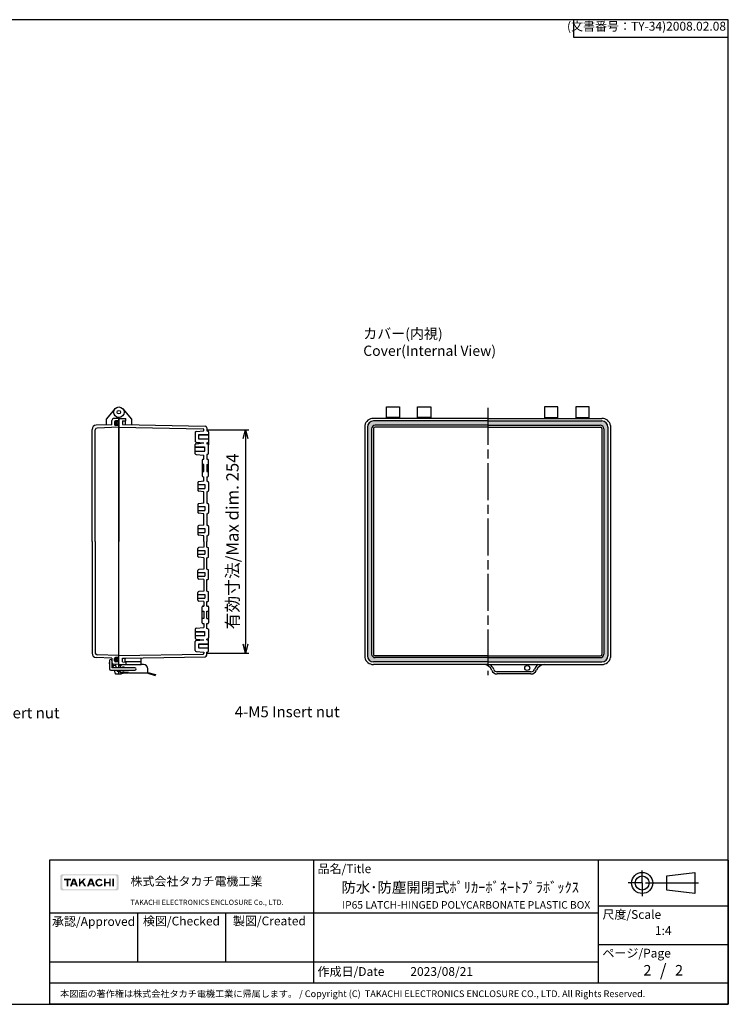
# Model space of a CAD drawing. Units: millimetres. Extents: x 0 to 3274, y 0 to 1120.
# Drawn here: x 2468 to 3274, y 0 to 1120 of the extents above; entities that cross this region are included whole.
import ezdxf
from ezdxf.enums import TextEntityAlignment as Align

# ---------------------------------------------------------------- set-up
doc = ezdxf.new("R2010")
doc.units = ezdxf.units.MM
doc.header["$LTSCALE"] = 3.5
for name, pattern in [('AM_ISO02W050x2', [3.75, 3, -0.75]), ('AM_ISO08W050', [18, 12, -1.5, 3, -1.5]), ('gen7a', [6.875, 4.75, -0.875, 0.375, -0.875])]:
    doc.linetypes.add(name, pattern=pattern)
doc.layers.add('7A', color=4, linetype='gen7a')
doc.layers.add('RAHM2', color=1, linetype='Continuous')
for name, color, linetype, lineweight in [('AM_5', 3, 'Continuous', 25), ('AM_7', 4, 'AM_ISO08W050', 25), ('AM_8', 1, 'Continuous', 25), ('ｶﾞｽｹｯﾄ', 5, 'Continuous', 50), ('ﾄｯﾌﾟｶﾊﾞｰ', 7, 'Continuous', 25), ('ﾄｯﾌﾟｶﾊﾞｰ0', 7, 'AM_ISO02W050x2', 13), ('ﾎﾞﾃﾞｨｰ', 2, 'Continuous', 25), ('ﾎﾞﾃﾞｨｰ0', 2, 'AM_ISO02W050x2', 13), ('ﾗｯﾁ', 3, 'Continuous', 25), ('ﾗｯﾁ金具', 6, 'Continuous', 25)]:
    doc.layers.add(name, color=color, linetype=linetype, lineweight=lineweight)
doc.styles.get("Standard").update_dxf_attribs({"font": 'ISOCP.SHX', "bigfont": 'EXTFONT.SHX'})
doc.styles.add('takachi1', font='MS PGothic.ttf', dxfattribs={"height": 2.5})
doc.dimstyles.new('AM_ISO$0', dxfattribs={"dimtxt": 3.5, "dimasz": 2.5, "dimexe": 1, "dimexo": 1, "dimgap": 1.5, "dimtad": 1, "dimdsep": 46, "dimtxsty": 'Standard', "dimblk": 'OPEN30', "dimcen": 0, "dimclrd": 3, "dimclre": 3, "dimclrt": 2, "dimadec": 0, "dimazin": 2, "dimtp": 0.1, "dimtm": 0.1, "dimtfac": 0.71, "dimtmove": 0, "dimatfit": 3, "dimldrblk": 'OPEN30', "dimfxl": 0, "dimlwd": -1, "dimlwe": -1, "dimarcsym": 0})

# ---------------------------------------------------------------- blocks, each defined once
blk = doc.blocks.new('_Open30')
at = {"color": 0, "linetype": 'ByBlock', "lineweight": -2}
for p, q in [((-1, 0.26794919), (0, 0)), ((0, 0), (-1, -0.26794919)), ((0, 0), (-1, 0))]:
    blk.add_line(p, q, dxfattribs=at)
blk = doc.blocks.new('*D39')
at = {"layer": 'AM_5', "color": 3, "transparency": 16777216}
for p, q in [((2681.625984031849, 653.4961104558129), (2728.816033781877, 653.4961104558129)), ((2724.816033781877, 643.4961104558129), (2724.816033781877, 409.5306187987044)), ((2681.625984031822, 399.5306187987044), (2728.816033781877, 399.5306187987044))]:
    blk.add_line(p, q, dxfattribs=at)
at = {"layer": 'Defpoints', "color": 0, "transparency": 16777216}
for p in [(2677.625984031849, 653.4961104558129), (2677.625984031822, 399.5306187987044), (2724.816033781877, 399.5306187987044)]:
    blk.add_point(p, dxfattribs=at)
at = {"layer": 'AM_5', "color": 3, "transparency": 16777216, "xscale": 10, "yscale": 10, "zscale": 10}
for p, rotation in [((2724.816033781877, 653.4961104558129), 90), ((2724.816033781877, 399.5306187987044), 270)]:
    blk.add_blockref('_Open30', p, dxfattribs=dict(at, rotation=rotation))
at = {"layer": 'AM_5', "color": 2, "transparency": 16777216, "insert": (2711.814655829121, 526.5133646272578), "char_height": 14, "attachment_point": 5, "rotation": 90}
blk.add_mtext('有効寸法/Max dim. 254', dxfattribs=at)
blk = doc.blocks.new('TK-A3')
for p, q in [((359, 280), (359, 275)), ((359, 275), (403, 275))]:
    blk.add_line(p, q)
blk.add_lwpolyline([(0, 0), (403, 0), (403, 280), (0, 280.0000000000001)], close=True)
at = {"insert": (402.3592953827349, 276.108542987227), "char_height": 2.5, "width": 43.07840397728299, "attachment_point": 9}
blk.add_mtext('(文書番号：TY-34)2008.02.08', dxfattribs=at)
blk = doc.blocks.new('A$C0FAF06CF')
at = {"layer": 'AM_8'}
h = blk.add_hatch(color=1, dxfattribs=at)
edge = h.paths.add_edge_path()
edge.add_line((-8.013599999999968, -2.411500000000411), (8.013600000000068, -2.411500000000414))
edge.add_arc((8.013600000000054, -1.773380000000513), 0.6381199999999012, 270, 360)
edge.add_line((8.651719999999955, -1.773380000000513), (8.651719999999969, 1.773379999999486))
edge.add_arc((8.013600000000025, 1.773379999999429), 0.638119999999958, 5.103880138248065e-12, 90.0000000000013)
edge.add_line((8.013599999999997, 2.411499999999391), (-8.013599999999997, 2.411499999999387))
edge.add_arc((-8.013600000000025, 1.773379999999436), 0.638119999999951, 89.99999999999682, 179.9999999999955)
edge.add_line((-8.651719999999983, 1.773379999999486), (-8.651719999999983, -1.773380000000506))
edge.add_arc((-8.013600000000025, -1.773380000000458), 0.638119999999951, 180.0000000000043, 270.0000000000045)
edge = h.paths.add_edge_path(flags=16)
edge.add_line((-7.471939999999961, 2.092439999999486), (7.471940000000018, 2.092439999999479))
edge.add_arc((7.471940000000046, 1.550779999999479), 0.5416600000000003, 7.958078640513122e-13, 90.00000000000148, ccw=False)
edge.add_line((8.013600000000025, 1.550779999999486), (8.013600000000025, -1.550780000000506))
edge.add_arc((7.471940000000018, -1.550780000000502), 0.5416600000000074, 270, 359.99999999999966, ccw=False)
edge.add_line((7.471940000000018, -2.092440000000506), (-7.471939999999961, -2.092440000000513))
edge.add_arc((-7.471939999999961, -1.550780000000506), 0.5416600000000074, 180, 270, ccw=False)
edge.add_line((-8.013599999999968, -1.550780000000506), (-8.013599999999968, 1.550779999999486))
edge.add_arc((-7.471939999999961, 1.550779999999486), 0.5416600000000003, 90, 180, ccw=False)
for points in [[(-5.453699999999969, 0.5935999999994923), (-5.453699999999969, 1.038799999999492), (-7.531299999999987, 1.038799999999492), (-7.531299999999987, 0.5935999999994923), (-6.759619999999984, 0.5935999999994923), (-6.759619999999984, -1.224300000000516), (-6.225379999999973, -1.224300000000516), (-6.225379999999973, 0.5935999999994923)], [(-3.146079999999984, 1.038799999999492), (-3.146079999999984, -1.224300000000516), (-2.671199999999942, -1.224300000000516), (-2.671199999999942, -0.6184186206901412), (-2.193432261217481, -0.1027759420753025), (-1.520149446800417, -1.224300000000516), (-0.9571799999999939, -1.224300000000516), (-1.851807874889658, 0.2659306476478651), (-1.135707252964409, 1.038799999999492), (-1.788279380580377, 1.038799999999492), (-2.671199999999942, 0.08588602895155795), (-2.671199999999942, 1.038799999999492)], [(4.304715008555604, 1.038799999999492), (4.304715008555604, -1.224300000000516), (4.775885008555576, -1.224300000000516), (4.775885008555576, -0.3153500000005121), (5.829525008555606, -0.3153500000005121), (5.829525008555606, -1.224300000000516), (6.300695008555579, -1.224300000000516), (6.300695008555579, 1.038799999999492), (5.829525008555606, 1.038799999999492), (5.829525008555606, 0.1298499999994878), (4.775885008555576, 0.1298499999994878), (4.775885008555576, 1.038799999999492)], [(7.28013500855559, -1.224300000000516), (7.28013500855559, 1.038799999999492), (6.805255008555605, 1.038799999999492), (6.805255008555605, -1.224300000000516)]]:
    blk.add_hatch(color=1, dxfattribs=at).paths.add_polyline_path(points)
h = blk.add_hatch(color=1, dxfattribs=at)
h.paths.add_polyline_path([(-5.264049114754044, -1.224300000000516), (-5.084217508196673, -0.7345800000005109), (-4.161102491803263, -0.7345800000005109), (-3.981270885245877, -1.224300000000516), (-3.420619999999971, -1.224300000000516), (-4.251659999999958, 1.038799999999492), (-4.993659999999977, 1.038799999999492), (-5.82469999999995, -1.224300000000516)])
h.paths.add_polyline_path([(-4.332759934426207, -0.2671200000005083), (-4.912560065573729, -0.2671200000005083), (-4.622659999999968, 0.5223399999994971)], flags=16)
h = blk.add_hatch(color=1, dxfattribs=at)
h.paths.add_polyline_path([(-0.1961891147540484, -1.224300000000516), (-0.01635750819667692, -0.7345800000005109), (0.9067575081967476, -0.7345800000005109), (1.086589114754119, -1.224300000000516), (1.647240000000011, -1.224300000000516), (0.8162000000000376, 1.038799999999492), (0.07420000000001892, 1.038799999999492), (-0.7568399999999542, -1.224300000000516)])
h.paths.add_polyline_path([(0.7351000655737892, -0.2671200000005083), (0.1552999344262673, -0.2671200000005083), (0.4452000000000282, 0.5223399999994971)], flags=16)
h = blk.add_hatch(color=1, dxfattribs=at)
edge = h.paths.add_edge_path()
edge.add_ellipse((2.878960000000006, -0.09275000000052636), major_axis=(0, 0.7271600000000495), ratio=0.8673469387754512, start_angle=304.6510247185947, end_angle=609.4109213221484)
edge.add_line((3.469375036740871, -0.3484654247793539), (3.941135008555591, -0.5527900000005097))
edge.add_arc((2.878960000000006, -0.09275000000051214), 1.157520000000027, 38.550540790803325, 336.58201840165333, ccw=False)
edge.add_line((3.784208621486187, 0.6286219454599618), (3.397792961318373, 0.3206961337928842))
blk = doc.blocks.new('TK-仕様書(和英併記)_221115')
for p, q in [((0, 41), (-193, 41)), ((-193, 41), (-193, 0)), ((-118, 41), (-118, 6)), ((-37, 41), (-37, 6)), ((0, 41), (0, 0)), ((-17.5, 36.5), (-9.5, 37.5)), ((-17.5, 32.5), (-17.5, 36.5)), ((-9.5, 37.5), (-9.5, 31.5)), ((-9.5, 31.5), (-17.5, 32.5)), ((-193, 25.99999999999994), (-37, 25.99999999999994)), ((-168.0000000000001, 25.99999999999994), (-168, 12)), ((-143.0000000000001, 25.99999999999994), (-143.0000000000001, 12)), ((-37, 28), (0, 28)), ((-37, 17), (0, 17)), ((-37.00000000000011, 12), (-193, 12)), ((0, 6), (-193, 6)), ((0, 0), (-193, 0))]:
    blk.add_line(p, q)
for radius in [3, 2]:
    blk.add_circle((-24.5, 34.5), radius)
at = {"layer": '7A'}
for p, q in [((-24.5, 34.5), (-24.5, 38.07478664473149)), ((-24.5, 34.5), (-28.5, 34.5)), ((-24.5, 34.5), (-24.5, 30.78991724228479)), ((-23.5, 34.5), (-8.5, 34.5))]:
    blk.add_line(p, q, dxfattribs=at)
at = {"xscale": 0.96, "yscale": 0.96, "zscale": 0.96}
blk.add_blockref('A$C0FAF06CF', (-181.6455717699872, 34.68781725888325), dxfattribs=at)
at = {"attachment_point": 4}
for s, insert, char_height, width in [('{\\fMS PGothic|b0|i0|c128|p50;株式会社タカチ電機工業}', (-170, 35), 2.5, 45.82642997810501), ('{\\fArial|b0|i0|c128|p34;TAKACHI ELECTRONICS ENCLOSURE Co., LTD.}', (-170, 29), 1.5, 47.81805962271847)]:
    blk.add_mtext(s, dxfattribs=dict(at, insert=insert, char_height=char_height, width=width))
at = {"insert": (-190, 3), "char_height": 1.9, "attachment_point": 4}
blk.add_mtext_dynamic_manual_height_columns('{\\fMS PGothic|b0|i0|c128|p50;本図面の著作権は株式会社タカチ電機工業に帰属します。\\fMS PGothic|b0|i0|c0|p50; / Copyright (C)\\~ TAKACHI ELECTRONICS \\fMS PGothic|b0|i0|c128|p50;ENCLOSURE CO., LTD. All Rights Reserved.}', width=170.5389916538464, gutter_width=15, heights=[0], dxfattribs=at)
for tag, height, p in [('品名', 3, (-110, 33.24999999999994)), ('TITLE', 2.5, (-110, 28.24999999999994)), ('型番', 3, (-110, 16.8380177036398))]:
    blk.add_attdef(tag, text='', height=height).set_placement(p, align=Align.MIDDLE_LEFT)
for tag, height, p in [('GEN-TITLE-SCA', 2.5, (-18.5, 20.65051770363984)), ('承認', 2.5, (-180.7195176573869, 16.8380177036398)), ('検図', 2.5, (-155.5000000000001, 16.8380177036398)), ('製図', 2.5, (-130.5000000000001, 16.8380177036398)), ('ページNO.', 3, (-23, 9.29271309525528)), ('総ページ数', 3, (-14, 9.29271309525528)), ('部品サイズ', 2.5, (-155.5, 9)), ('GEN-TITLE-DAT', 2.5, (-81.5, 9))]:
    blk.add_attdef(tag, text='', height=height).set_placement(p, align=Align.MIDDLE)
at = {"layer": 'RAHM2', "char_height": 2.5}
for s, insert, width, attachment_point in [('品名/Title', (-116.8002551371314, 39.80103540727967), 90, 1), ('検図/Checked', (-155.5, 24.92584712714763), 19.8526851587086, 2), ('製図/Created', (-130.5, 24.95800561859733), 19.44564691649168, 2), ('尺度/Scale', (-35.80025513713144, 26.80103540727967), 20, 1), ('承認/Approved', (-180.5000000000001, 24.8010354072796), 22.21535073038012, 2), ('ページ/Page', (-35.80025513713144, 15.80103540727967), 20, 1), ('作成日/Date', (-116.8002551371314, 9), 17.84866863742184, 4)]:
    blk.add_mtext(s, dxfattribs=dict(at, insert=insert, width=width, attachment_point=attachment_point))
at = {"layer": 'RAHM2', "color": 0, "insert": (-18.5, 9.29271309525528), "char_height": 3.5, "width": 4.469919821818735, "attachment_point": 5}
blk.add_mtext('/', dxfattribs=at)

msp = doc.modelspace()

# ---------------------------------------------------------------- hatches: boundary and pattern name
at = {"layer": 'ｶﾞｽｹｯﾄ'}
h = msp.add_hatch(color=256, dxfattribs=at)
edge = h.paths.add_edge_path()
edge.add_line((2580.825984031821, 662.0133645328604), (2580.825984031821, 663.513364535385))
edge.add_line((2580.825984031821, 663.5133645353847), (2576.825984034368, 663.5133645353847))
edge.add_arc((2576.825984034367, 662.5133645360104), 0.9999999993746088, 89.99999999998043, 179.9999999999804)
edge.add_line((2575.825984034992, 662.5133645360104), (2575.825984034979, 659.5133645378838))
edge.add_arc((2576.825984034361, 659.5133645378912), 0.9999999993818844, 180.0000000003973, 270.0000000003973)
edge.add_line((2576.825984034367, 658.5133645385092), (2580.825984031822, 658.51336453851))
edge.add_line((2580.825984031822, 658.5133645385097), (2580.825984031822, 660.0133645341185))
edge.add_line((2580.825984031822, 660.0133645341186), (2579.321008908147, 660.0133645341115))
edge.add_arc((2579.321008908148, 661.0083894091124), 0.995024875001377, 179.9999999999149, 269.99999999992156, ccw=False)
edge.add_line((2578.325984033147, 661.0083894091142), (2578.325984033147, 661.018339657857))
edge.add_arc((2579.321008908147, 661.018339657857), 0.9950248750000128, 90, 180, ccw=False)
edge.add_line((2579.321008908147, 662.0133645328572), (2580.825984031821, 662.0133645328604))
h = msp.add_hatch(color=256, dxfattribs=at)
edge = h.paths.add_edge_path()
edge.add_line((2870.538364300752, 389.5133646272582), (3000.325984031839, 389.5133646272582))
edge.add_line((3000.325984031839, 389.5133646272582), (3000.325984031839, 394.3133646272581))
edge.add_line((3000.325984031839, 394.3133646272579), (2872.338364300752, 394.3133646272579))
edge.add_arc((2872.338364300752, 398.3133646272579), 4, 180, 270, ccw=False)
edge.add_line((2868.338364300752, 398.3133646272579), (2868.338364300752, 654.713364627258))
edge.add_arc((2872.338364300752, 654.7133646272584), 4, 90, 180, ccw=False)
edge.add_line((2872.338364300752, 658.7133646272584), (3000.325984031839, 658.7133646272584))
edge.add_line((3000.325984031839, 658.7133646272584), (3000.325984031839, 663.5133646272584))
edge.add_line((3000.325984031839, 663.5133646272577), (2870.538364300752, 663.5133646272577))
edge.add_arc((2870.538364300752, 656.5133646272577), 7, 90, 180)
edge.add_line((2863.538364300752, 656.5133646272577), (2863.538364300752, 396.5133646272578))
edge.add_arc((2870.538364300752, 396.5133646272582), 7, 180, 270)
h = msp.add_hatch(color=256, dxfattribs=at)
edge = h.paths.add_edge_path()
edge.add_line((3130.113603762926, 389.5133646272582), (3000.325984031839, 389.5133646272582))
edge.add_line((3000.325984031839, 389.5133646272582), (3000.325984031839, 394.3133646272581))
edge.add_line((3000.325984031839, 394.3133646272579), (3128.313603762926, 394.3133646272579))
edge.add_arc((3128.313603762927, 398.3133646272579), 4, 270, 360)
edge.add_line((3132.313603762927, 398.3133646272579), (3132.313603762927, 654.713364627258))
edge.add_arc((3128.313603762927, 654.7133646272584), 4, 360, 450)
edge.add_line((3128.313603762927, 658.7133646272584), (3000.325984031839, 658.7133646272584))
edge.add_line((3000.325984031839, 658.7133646272584), (3000.325984031839, 663.5133646272584))
edge.add_line((3000.325984031839, 663.5133646272577), (3130.113603762926, 663.5133646272577))
edge.add_arc((3130.113603762926, 656.5133646272577), 7, 360, 450, ccw=False)
edge.add_line((3137.113603762926, 656.5133646272577), (3137.113603762926, 396.5133646272578))
edge.add_arc((3130.113603762926, 396.5133646272582), 7, 270, 360, ccw=False)
h = msp.add_hatch(color=256, dxfattribs=at)
edge = h.paths.add_edge_path()
edge.add_arc((2579.321008906868, 392.0183396578666), 0.9950248750014908, 89.99999999992139, 179.9999999999182, ccw=False)
edge.add_line((2579.321008906868, 393.0133645328685), (2580.825984031866, 393.0133645328714))
edge.add_line((2580.825984031866, 393.0133645328713), (2580.825984031865, 394.513364533528))
edge.add_line((2580.825984031865, 394.5133645335279), (2576.825984031866, 394.5133645335279))
edge.add_arc((2576.825984031868, 393.5133645335261), 1.000000000001815, 90.00000000010418, 180.0000000001041)
edge.add_line((2575.825984031866, 393.5133645335243), (2575.825984031866, 390.5133645335279))
edge.add_arc((2576.825984031865, 390.5133645335243), 1, 179.9999999997915, 270)
edge.add_line((2576.825984031865, 389.5133645335243), (2580.825984031865, 389.513364533528))
edge.add_line((2580.825984031866, 389.5133645335279), (2580.825984031865, 391.0133645341299))
edge.add_line((2580.825984031865, 391.01336453413), (2579.321008906869, 391.0133645341257))
edge.add_arc((2579.321008906868, 392.0083894091256), 0.9950248750000128, 180, 270, ccw=False)
edge.add_line((2578.325984031869, 392.0083894091256), (2578.325984031866, 392.0183396578685))

# ---------------------------------------------------------------- linework, layer by layer
at = {"layer": 'AM_7'}
msp.add_line((3000.325984031839, 678.5133646272577), (3000.325984031839, 374.5133646272582), dxfattribs=at)
at = {"layer": 'ﾄｯﾌﾟｶﾊﾞｰ'}
for p, q in [((2576.229717373135, 677.3700901916156), (2566.325984031879, 665.5672804020644)), ((2885.075984125655, 666.5133646272577), (2885.075984125655, 679.5133646272477)), ((2885.075984125655, 679.5133646272477), (2900.075984125654, 679.5133646272477)), ((2900.075984125654, 679.5133646272477), (2900.075984125654, 666.5133646272577)), ((2920.575984125654, 666.5133646272577), (2920.575984125654, 679.5133646272477)), ((2920.575984125654, 679.5133646272477), (2935.575984125655, 679.5133646272477)), ((2935.575984125655, 679.5133646272477), (2935.575984125655, 666.5133646272577)), ((3080.075983938024, 679.5133646272477), (3065.075983938023, 679.5133646272477)), ((3065.075983938023, 679.5133646272477), (3065.075983938023, 666.5133646272577)), ((3080.075983938024, 666.5133646272577), (3080.075983938024, 679.5133646272477)), ((3115.575983938023, 679.5133646272477), (3100.575983938023, 679.5133646272477)), ((3100.575983938023, 679.5133646272477), (3100.575983938023, 666.5133646272577)), ((3115.575983938023, 666.5133646272577), (3115.575983938023, 679.5133646272477)), ((2566.325984031879, 665.5672804020644), (2566.32598403185, 659.1389639176189)), ((2572.825984036841, 659.3133645379705), (2572.825984036841, 664.1961731672484)), ((2580.82598403185, 666.5133645335075), (2574.721312123163, 666.1934322355003)), ((2575.825984034978, 662.5133645360104), (2575.825984034978, 659.513364537884)), ((2580.82598403185, 663.5133645353847), (2576.825984034367, 663.5133645353847)), ((2580.825984031866, 386.5133645335279), (2580.825984031821, 667.5133645335043)), ((3000.325984031839, 666.5133646272577), (2870.325984031825, 666.5133646272577)), ((3000.325984031839, 663.5133646272577), (2870.538364300752, 663.5133646272577)), ((2900.075984125654, 667.5133646272477), (2885.075984125655, 667.5133646272477)), ((2935.575984125655, 667.5133646272477), (2920.575984125654, 667.5133646272477)), ((3000.325984031839, 666.5133646272577), (3130.325984031851, 666.5133646272577)), ((3000.325984031839, 663.5133646272577), (3130.113603762926, 663.5133646272577)), ((3065.075983938023, 667.5133646272477), (3080.075983938024, 667.5133646272477)), ((3100.575983938023, 667.5133646272477), (3115.575983938023, 667.5133646272477)), ((2550.325984031839, 526.5133646272582), (2550.325984031839, 653.7166637385847)), ((2554.025984048596, 526.5133646272586), (2554.025984048591, 653.4961104558126)), ((2572.825984036841, 659.3308249233726), (2555.151486545295, 658.7136178705616)), ((2580.82598403185, 656.3633646272604), (2555.956185055183, 655.4948921098505)), ((2580.82598403185, 658.5133645385097), (2576.825984034367, 658.5133645385097)), ((2860.538364300752, 658.5633646272388), (2860.538364300752, 394.4633646272771)), ((2863.538364300752, 656.5133646272577), (2863.538364300752, 396.5133646272582)), ((2868.338364300752, 654.7133646272584), (2868.338364300752, 398.3133646272579)), ((2870.538364300752, 655.0133646272577), (2870.538364300752, 398.0133646272582)), ((3000.325984031839, 656.5133646272577), (2872.038364300752, 656.5133646272577)), ((3000.325984031839, 658.7133646272584), (2872.338364300752, 658.7133646272584)), ((3000.325984031839, 658.7133646272584), (3128.313603762927, 658.7133646272584)), ((3000.325984031839, 656.5133646272577), (3128.613603762926, 656.5133646272577)), ((3130.113603762926, 655.0133646272577), (3130.113603762926, 398.0133646272582)), ((3132.313603762927, 654.7133646272584), (3132.313603762927, 398.3133646272579)), ((3137.113603762926, 656.5133646272577), (3137.113603762926, 396.5133646272582)), ((3140.113603762926, 658.5633646272388), (3140.113603762926, 394.4633646272771)), ((2550.325984031839, 526.5133646272582), (2550.325984031839, 399.3100655159358)), ((2554.025984048596, 526.5133646272586), (2554.025984048591, 399.5306187987042)), ((2572.825984031866, 393.6959043313216), (2555.151486545295, 394.3131113839552)), ((2580.82598403185, 396.6633646272564), (2555.956185055183, 397.5318371446663)), ((2572.825984031864, 393.660780147439), (2572.825984031864, 388.8305559009661)), ((2575.825984031866, 390.5133645335279), (2575.825984031866, 393.5133645335279)), ((2580.825984031866, 394.5133645335279), (2576.825984031865, 394.5133645335279)), ((3000.325984031839, 396.5133646272582), (2872.038364300752, 396.5133646272582)), ((3000.325984031839, 394.3133646272579), (2872.338364300752, 394.3133646272579)), ((3000.325984031839, 396.5133646272582), (3128.613603762926, 396.5133646272582)), ((3000.325984031839, 394.3133646272579), (3128.313603762927, 394.3133646272579)), ((2569.825984031864, 388.5636462157629), (2569.825984031864, 387.5643323887332)), ((2570.32598403187, 387.0636462157338), (2570.299816053741, 387.0650176213555)), ((2572.825984036353, 388.8305558995037), (2574.683212935493, 382.7633645329463)), ((2580.825984031372, 386.5133645332446), (2572.82598403187, 386.9326267675158)), ((2576.604992670143, 386.7345773168765), (2577.820621237193, 382.7633645329463)), ((2580.825984031866, 389.5133645335279), (2576.825984031865, 389.5133645335279)), ((3000.325984031839, 386.5133646272582), (2870.325984031825, 386.5133646272582)), ((3000.325984031839, 389.5133646272582), (2870.538364300752, 389.5133646272582)), ((3000.325984031839, 389.5133646272582), (3130.113603762926, 389.5133646272582)), ((3000.325984031839, 386.5133646272582), (3130.325984031851, 386.5133646272582)), ((2575.448488326912, 380.2633645329463), (2576.609473396714, 376.4706610080991)), ((2577.565676642039, 375.7633645332355), (2580.825984031372, 375.7633645332373)), ((2578.585896628611, 380.2633645329463), (2579.045061863372, 378.7633645332373)), ((2579.045061863372, 378.7633645332373), (2580.825984031372, 378.7633645332373)), ((2580.825984031866, 375.7633645335352), (2580.825984031866, 380.2633645332296)), ((3049.502268174709, 378.2633648148446), (3011.149699701317, 378.2633648147519)), ((3049.502268174671, 375.7633648147519), (3011.149699701317, 375.7633648147519))]:
    msp.add_line(p, q, dxfattribs=at)
for centre, radius in [((2580.82598403185, 673.5133645335002), 6), ((2580.82598403185, 673.5133645335075), 2), ((3045.325983937993, 382.5133648147519), 2.799999999999998)]:
    msp.add_circle(centre, radius, dxfattribs=at)
for centre, radius, start, end in [((2574.825984035604, 664.1961731672484), 1.999999998745614, 93.00000000042245, 180), ((2576.825984034367, 662.5133645360104), 0.9999999993749956, 90, 180), ((2870.325984031825, 656.5133646272577), 10, 90, 168.1705009514324), ((2870.538364300752, 656.5133646272577), 7, 90, 180), ((3130.113603762926, 656.5133646272577), 7, 0, 90), ((3130.325984031851, 656.5133646272577), 10, 11.82949904856761, 90), ((2555.32598402871, 653.7166637385847), 4.999999996874977, 92.00000000021222, 180), ((2556.025984048592, 653.4961104558126), 2, 92.00000000000385, 180), ((2576.825984034367, 659.513364537884), 0.9999999993749956, 180, 270), ((2872.338364300752, 654.7133646272584), 4, 90, 180), ((2872.038364300752, 655.0133646272577), 1.5, 90, 180), ((3128.313603762927, 654.7133646272584), 4, 0, 90), ((3128.613603762926, 655.0133646272577), 1.5, 0, 90), ((2555.32598402871, 399.3100655159358), 4.999999996874977, 180, 267.9999999997877), ((2556.025984048592, 399.5306187987042), 2, 180, 267.999999999996), ((2576.825984031865, 393.5133645335243), 1, 90, 180), ((2870.325984031825, 396.5133646272582), 10, 191.8294990485674, 270), ((2870.538364300752, 396.5133646272582), 7, 180, 270), ((2872.338364300752, 398.3133646272579), 4, 180, 270), ((2872.038364300752, 398.0133646272582), 1.5, 180, 270), ((3128.313603762927, 398.3133646272579), 4, 270, 0), ((3128.613603762926, 398.0133646272582), 1.5, 270, 0), ((3130.113603762926, 396.5133646272582), 7, 270, 0), ((3130.325984031851, 396.5133646272582), 10, 270, 348.1705009514326), ((2570.325984031865, 388.5636462157629), 0.5, 89.99999999989578, 180), ((2570.325984031865, 387.5643323887332), 0.5, 180, 266.9999999997596), ((2574.825984031865, 388.8305559009661), 2, 189.1253940895188, 267.0000000004115), ((2576.825984031865, 390.5133645335243), 1, 180, 270), ((2995.511205528282, 376.5133648147555), 10, 20.99024250582707, 90), ((2995.511205528282, 376.5133648147555), 12.5, 20.99024250582707, 53.13010235416652), ((3011.149699701317, 382.5133648147519), 4.25, 200.9902425058269, 270), ((3049.502268174709, 382.5133648148446), 4.25, 270, 339.0097574941731), ((3065.140762347708, 376.5133648147546), 12.50000000000082, 126.8698976458127, 159.0097574941729), ((3065.140762347708, 376.5133648147555), 10, 90, 159.0097574941729), ((2577.565676642039, 376.7633645332355), 1, 197.0198816517705, 270), ((3011.149699701317, 382.5133648147519), 6.75, 200.9902425058269, 270), ((3049.502268174671, 382.5133648147519), 6.75, 270, 339.0097574941731)]:
    msp.add_arc(centre, radius, start, end, dxfattribs=at)
at = {"layer": 'ﾄｯﾌﾟｶﾊﾞｰ0'}
for p, q in [((2573.902631978683, 385.3133647209972), (2577.040040280383, 385.3133647209972)), ((2575.616716645862, 379.7137966230218), (2578.754124947563, 379.7137966230218))]:
    msp.add_line(p, q, dxfattribs=at)
at = {"layer": 'ﾎﾞﾃﾞｨｰ'}
for p, q in [((2585.422250690564, 677.3700901916084), (2595.325984031828, 665.5672804020571)), ((2578.32598403315, 661.0083894091142), (2578.32598403315, 661.018339657857)), ((2580.82598403315, 662.0133645328599), (2579.321008908147, 662.0133645328599)), ((2580.82598403185, 667.5133645334929), (2580.82598403185, 526.5133645335006)), ((2580.825984031881, 666.5133645334947), (2588.345834528055, 666.250765567718)), ((2584.825984031881, 663.606753112145), (2588.345834528041, 663.7296689999637)), ((2584.825984031864, 663.606753112151), (2584.82598403185, 659.4440317235269)), ((2584.825984031895, 663.606753112141), (2584.825984031881, 659.4440317235169)), ((2587.825984032274, 663.7115154206333), (2587.825984032273, 659.3916665287322)), ((2588.825984031881, 664.2268783663305), (2588.825984031881, 665.7535562013429)), ((2595.325984031828, 665.5672804020571), (2595.325984031857, 659.2607535417767)), ((2580.82598403315, 660.0133645341186), (2579.321008908147, 660.0133645341114)), ((2580.82598403185, 656.3133645335031), (2676.643436438259, 654.6408646804914)), ((2584.82598403185, 659.4440317235269), (2678.860888844723, 657.8026463544913)), ((2667.675735281849, 650.696232381689), (2667.675735281848, 640.330496685235)), ((2668.58403802482, 651.6874708866283), (2677.625984031849, 652.4785386584583)), ((2677.625984031848, 652.4785386584579), (2677.625984031848, 653.64101698531)), ((2677.625984031849, 652.4785386584583), (2677.625984031849, 652.5133645334402)), ((2680.825984031861, 655.8029509641503), (2680.825984031859, 652.4785386584547)), ((2680.825984031851, 652.4785386584574), (2682.078540294868, 652.1429172193186)), ((2682.816033781877, 651.1817969947313), (2682.816033781875, 639.8449320721859)), ((2668.538828288957, 637.7183414223039), (2677.625984031733, 638.5133645334697)), ((2668.584038024816, 639.3392581802957), (2677.625984031846, 638.548190408462)), ((2670.665984031823, 639.1571115066474), (2670.665984031828, 637.9044434353975)), ((2671.816033781874, 643.0133645334397), (2671.816033781877, 648.0133645334397)), ((2671.816033781875, 647.6633645334389), (2682.816033781844, 647.6633645334343)), ((2671.816033781875, 643.3633645334396), (2682.816033781843, 643.3633645334342)), ((2677.625984031846, 638.5133645334797), (2677.625984031846, 638.548190408462)), ((2680.825984031847, 638.5481904084611), (2682.078540294865, 638.8838118475999)), ((2680.825984031857, 638.5481904084638), (2680.825984031857, 637.5133645334697)), ((2682.816033781905, 643.6829048221337), (2682.816033781906, 636.350856936316)), ((2667.625984031731, 626.3045823427312), (2667.625984031703, 636.7221467242127)), ((2667.625984031716, 633.6633645334389), (2678.625984031685, 633.6633645334343)), ((2667.625984031716, 629.3633645334396), (2678.625984031682, 629.3633645334342)), ((2678.625984031717, 629.0133645334342), (2678.625984031717, 634.0133645334342)), ((2682.084803076951, 637.1760649869141), (2680.825984031861, 637.5133645334693)), ((2682.825984031858, 626.8165899063135), (2682.825984031861, 636.2101391606232)), ((2668.538828288984, 625.3083876446401), (2677.625984031729, 624.5133645334697)), ((2675.625984031846, 619.0133645335047), (2675.625984031844, 601.0133645335047)), ((2676.625984031846, 620.0133645335047), (2677.625984031846, 620.0133645335047)), ((2677.625984031846, 620.0133645335056), (2677.625984031846, 624.5133645334593)), ((2682.084803076949, 625.8506640800231), (2680.825984031857, 625.5133645334693)), ((2680.825984031854, 625.5133645334683), (2680.825984031854, 620.0133645335047)), ((2680.825984031854, 620.0133645335047), (2681.825984031887, 620.0133645335047)), ((2682.825984031887, 601.0133645335047), (2682.825984031887, 619.0133645335047)), ((2677.625984031845, 614.0133645335047), (2675.625984031846, 614.0133645335047)), ((2675.625984031845, 606.0133645335047), (2677.625984031845, 606.0133645335047)), ((2677.625984031845, 606.0133645335047), (2677.625984031845, 614.0133645335047)), ((2680.825984031852, 614.0133645335047), (2680.825984031851, 606.0133645335047)), ((2680.825984031852, 614.0133645335047), (2682.825984031887, 614.0133645335047)), ((2680.825984031851, 606.0133645335047), (2682.825984031887, 606.0133645335047)), ((2677.625984031837, 594.9834640334914), (2671.578828289077, 594.4544064594404)), ((2676.625984031844, 600.0133645335047), (2677.625984031844, 600.0133645335047)), ((2677.625984031844, 594.9834640334923), (2677.625984031844, 600.0133645335047)), ((2680.825984031851, 600.0133645335047), (2681.825984031887, 600.0133645335047)), ((2680.825984031851, 600.0133645335047), (2680.82598403185, 594.9834640335109)), ((2680.825984031846, 594.9834640335114), (2682.074852827015, 594.6488306484055)), ((2682.81603378192, 593.6829048221141), (2682.81603378192, 584.3438242448722)), ((2670.665984031823, 593.4582117613452), (2670.665984031854, 584.5685173056274)), ((2670.665984031846, 591.163364533503), (2678.665984031846, 591.163364533503)), ((2670.66598403183, 586.8633645335033), (2678.66598403183, 586.8633645335033)), ((2677.625984031838, 583.0432650334944), (2671.57882828911, 583.572322607539)), ((2677.625984031841, 569.9834640334923), (2677.625984031843, 583.0432650334944)), ((2678.665984031846, 591.163364533503), (2678.66598403183, 586.8633645335033)), ((2680.825984031922, 583.0432650334944), (2682.074852827015, 583.3778984185813)), ((2680.825984031847, 583.0432650334744), (2680.825984031844, 569.9834640335105)), ((2670.665984031817, 568.4582117613452), (2670.665984031848, 559.5685173056274)), ((2670.665984031841, 566.163364533503), (2678.66598403184, 566.163364533503)), ((2670.665984031825, 561.8633645335033), (2678.665984031824, 561.8633645335033)), ((2677.625984031833, 569.9834640334914), (2671.578828289073, 569.4544064594404)), ((2678.66598403184, 566.163364533503), (2678.665984031824, 561.8633645335033)), ((2680.825984031841, 569.9834640335114), (2682.074852827009, 569.6488306484055)), ((2682.816033781915, 568.6829048221141), (2682.816033781915, 559.3438242448722)), ((2677.625984031833, 558.0432650334944), (2671.578828289104, 558.572322607539)), ((2677.62598403184, 544.9834640334923), (2677.625984031841, 558.0432650334935)), ((2680.825984031915, 558.0432650334944), (2682.07485282701, 558.3778984185813)), ((2680.825984031841, 558.0432650334753), (2680.825984031839, 544.9834640335114)), ((2670.665984031815, 543.4582117613456), (2670.665984031846, 534.5685173056274)), ((2670.665984031838, 541.163364533503), (2678.665984031838, 541.163364533503)), ((2677.625984031829, 544.9834640334914), (2671.578828289069, 544.4544064594404)), ((2678.665984031838, 541.163364533503), (2678.665984031823, 536.8633645335033)), ((2680.825984031839, 544.9834640335118), (2682.074852827007, 544.6488306484055)), ((2682.816033781913, 543.6829048221141), (2682.816033781913, 534.3438242448726)), ((2580.825984031866, 382.7633645332296), (2580.82598403185, 526.5133645334929)), ((2670.665984031823, 536.8633645335033), (2678.665984031823, 536.8633645335033)), ((2677.62598403183, 533.0432650334944), (2671.578828289103, 533.572322607539)), ((2677.625984031838, 526.5133645334697), (2677.625984031838, 533.0432650334935)), ((2677.625984031838, 526.5133645334929), (2677.625984031837, 519.9834640334686)), ((2680.825984031913, 533.0432650334944), (2682.074852827007, 533.3778984185813)), ((2680.825984031836, 533.0432650334744), (2680.825984031835, 526.5133645334693)), ((2680.825984031835, 519.9834640334877), (2680.825984031835, 526.5133645334929)), ((2670.665984031812, 509.5685173056193), (2670.665984031844, 518.4582117613375)), ((2670.665984031835, 516.163364533503), (2678.665984031835, 516.163364533503)), ((2677.625984031829, 519.9834640334682), (2671.5788282891, 519.4544064594259)), ((2678.665984031835, 516.163364533503), (2678.665984031819, 511.8633645335028)), ((2680.825984031912, 519.9834640334677), (2682.074852827005, 519.6488306483805)), ((2682.816033781908, 509.3438242448476), (2682.81603378191, 518.6829048220891)), ((2670.665984031819, 511.8633645335028), (2678.665984031819, 511.8633645335028)), ((2677.625984031825, 508.0432650334708), (2671.578828289066, 508.5723226075236)), ((2677.625984031835, 508.0432650334703), (2677.625984031833, 494.9834640334691)), ((2680.825984031834, 508.0432650334503), (2682.074852827002, 508.3778984185567)), ((2680.825984031834, 494.9834640334873), (2680.825984031834, 508.0432650334503)), ((2670.665984031808, 484.5685173056193), (2670.665984031841, 493.4582117613375)), ((2677.625984031825, 494.9834640334682), (2671.578828289096, 494.4544064594254)), ((2680.825984031908, 494.9834640334677), (2682.074852827002, 494.6488306483805)), ((2682.816033781905, 484.3438242448476), (2682.816033781907, 493.6829048220891)), ((2670.665984031833, 491.163364533503), (2678.665984031833, 491.163364533503)), ((2670.665984031816, 486.8633645335028), (2678.665984031816, 486.8633645335028)), ((2677.625984031823, 483.0432650334712), (2671.578828289063, 483.5723226075236)), ((2677.625984031832, 483.0432650334703), (2677.62598403183, 469.9834640334686)), ((2678.665984031833, 491.163364533503), (2678.665984031816, 486.8633645335028)), ((2680.825984031831, 483.0432650334503), (2682.074852827, 483.3778984185567)), ((2680.825984031834, 469.9834640334873), (2680.825984031834, 483.0432650334512)), ((2670.665984031808, 459.5685173056193), (2670.665984031841, 468.458211761337)), ((2670.665984031833, 466.163364533503), (2678.665984031833, 466.163364533503)), ((2670.665984031816, 461.8633645335028), (2678.665984031816, 461.8633645335028)), ((2677.625984031825, 469.9834640334682), (2671.578828289096, 469.4544064594254)), ((2678.665984031833, 466.163364533503), (2678.665984031816, 461.8633645335028)), ((2680.825984031908, 469.9834640334673), (2682.074852827002, 469.6488306483805)), ((2682.816033781905, 459.3438242448476), (2682.816033781907, 468.6829048220886)), ((2677.625984031823, 458.0432650334712), (2671.578828289063, 458.572322607524)), ((2675.625984031798, 434.0133645334361), (2675.625984031806, 452.0133645334361)), ((2676.625984031806, 453.0133645334361), (2677.625984031806, 453.0133645334352)), ((2677.625984031828, 458.0432650334708), (2677.625984031828, 453.0133645334352)), ((2680.825984031831, 458.0432650334503), (2682.074852827, 458.3778984185562)), ((2680.825984031833, 453.0133645334333), (2680.825984031833, 458.0432650334512)), ((2680.825984031811, 453.0133645334333), (2681.82598403185, 453.0133645334333)), ((2682.82598403185, 452.0133645334324), (2682.825984031841, 434.0133645334324)), ((2675.625984031803, 447.0133645334361), (2677.625984031803, 447.0133645334352)), ((2677.625984031799, 439.0133645334352), (2675.625984031799, 439.0133645334361)), ((2677.625984031803, 447.0133645334352), (2677.625984031799, 439.0133645334352)), ((2680.825984031811, 447.0133645334333), (2682.825984031847, 447.0133645334324)), ((2680.825984031806, 439.0133645334333), (2680.825984031811, 447.0133645334333)), ((2680.825984031806, 439.0133645334333), (2682.825984031842, 439.0133645334324)), ((2667.625984031707, 426.7221467242341), (2667.625984031678, 416.3045823427526)), ((2668.538828288961, 427.7183414223252), (2677.625984031707, 428.5133645334934)), ((2676.625984031798, 433.0133645334361), (2677.625984031797, 433.0133645334352)), ((2677.625984031825, 433.0133645334352), (2677.625984031824, 428.5133645335034)), ((2680.825984031832, 427.5133645334934), (2680.825984031833, 433.0133645334338)), ((2680.825984031805, 433.0133645334338), (2681.82598403184, 433.0133645334329)), ((2682.084803076927, 427.1760649869391), (2680.825984031835, 427.5133645334934)), ((2682.825984031835, 426.2101391606482), (2682.825984031835, 416.8165899063385)), ((2667.625984031693, 423.6633645334398), (2678.625984031662, 423.6633645334339)), ((2667.625984031693, 419.3633645334396), (2678.625984031658, 419.3633645334342)), ((2668.538828288933, 415.3083876446615), (2677.625984031707, 414.5133645334934)), ((2668.584038024791, 413.6874708866696), (2677.625984031822, 414.4785386585011)), ((2670.665984031823, 413.8696175603579), (2670.665984031828, 415.1222856316078)), ((2677.625984031823, 414.5133645334834), (2677.625984031823, 414.4785386585011)), ((2678.625984031693, 419.0133645334342), (2678.625984031693, 424.0133645334342)), ((2682.084803076927, 415.8506640800476), (2680.825984031835, 415.5133645334934)), ((2680.825984031832, 414.4785386584988), (2680.825984031832, 415.5133645334924)), ((2680.825984031822, 414.4785386585011), (2682.07854029484, 414.1429172193627)), ((2682.816033781905, 409.3438242448726), (2682.816033781906, 416.6758721306903)), ((2667.675735281821, 402.3304966852763), (2667.675735281821, 412.6962323817299)), ((2671.816033781848, 405.0133645334397), (2671.81603378185, 410.0133645334397)), ((2671.816033781849, 409.6633645334393), (2682.816033781818, 409.6633645334339)), ((2671.816033781849, 405.3633645334396), (2682.816033781816, 405.3633645334342)), ((2682.816033781849, 401.8449320722309), (2682.816033781849, 413.1817969947754)), ((2578.325984031865, 392.0083894091256), (2578.325984031865, 392.0183396578684)), ((2580.825984031866, 393.0133645328713), (2579.321008906868, 393.0133645328713)), ((2580.82598403185, 396.7133645334904), (2676.643436438259, 398.3858643864985)), ((2584.82598403185, 393.5826973434666), (2678.860888844705, 395.2240827124986)), ((2584.825984031866, 393.5826973434685), (2588.825984031873, 393.6525176031826)), ((2584.825984031866, 393.5826973434685), (2588.825984031873, 393.6525176031826)), ((2584.825984031866, 393.5826973434685), (2588.825984031873, 393.6525176031826)), ((2584.825984031873, 389.4199759548408), (2584.825984031866, 393.5826973434685)), ((2587.825984032252, 389.3152136463502), (2587.825984032252, 393.6350625382508)), ((2606.325984031887, 386.5133645334843), (2606.325984031866, 393.9579812394256)), ((2668.584038024791, 401.3392581803371), (2677.625984031822, 400.5481904085052)), ((2677.625984031822, 400.5481904085052), (2677.625984031822, 400.5133645335225)), ((2677.625984031821, 400.5481904085052), (2677.625984031821, 399.3857120816535)), ((2680.825984031822, 400.5481904085052), (2682.07854029484, 400.883811847644)), ((2680.825984031831, 397.2237781028123), (2680.825984031831, 400.5481904085079)), ((2580.825984031866, 391.01336453413), (2579.321008906868, 391.0133645341227)), ((2580.825984031866, 386.5133645334897), (2588.345834528041, 386.7759634992651)), ((2580.825984031866, 386.5133645334897), (2606.325984031887, 386.5133645334843)), ((2583.825984031866, 386.5133645334897), (2583.825984031866, 385.9774661483914)), ((2584.825984031866, 389.4199759548389), (2588.345834528032, 389.2970600670194)), ((2587.825984032243, 390.0133645334843), (2606.325984031887, 390.0133645334843)), ((2588.825984031866, 388.7998507006521), (2588.825984031866, 387.2731728656397)), ((2580.82598403188, 375.7633645335352), (2580.82598403188, 380.2633645332296)), ((2580.825984031866, 375.763364533497), (2583.825984031866, 375.7633645334934)), ((2583.825984031866, 376.9307888396195), (2583.825984031866, 375.7633645334934))]:
    msp.add_line(p, q, dxfattribs=at)
for centre, radius in [((2580.82598403185, 673.5133645334929), 6), ((2580.82598403185, 673.5133645335002), 2)]:
    msp.add_circle(centre, radius, dxfattribs=at)
for centre, radius, start, end in [((2579.321008908147, 661.018339657857), 0.995024875, 90, 180), ((2579.321008908147, 661.0083894091142), 0.995024875, 180, 270), ((2668.670760156848, 650.696232381689), 0.995024875, 94.9999999998686, 179.9999999999479), ((2676.625984031819, 653.6410169853364), 1, 0, 88.99999999992005), ((2678.825984031851, 655.8029509641776), 2, 0, 88.99999999992005), ((2681.821008906874, 651.1817969947317), 0.995024875, 359.9999999999479, 75.00000000040994), ((2668.670760156846, 640.330496685235), 0.995024875, 179.9999999999479, 265.0000000001314), ((2681.821008906873, 639.8449320721868), 0.995024875, 284.9999999995648, 359.9999999999479), ((2668.625984031703, 636.7221467242118), 1, 94.9999999998686, 179.9999999999479), ((2681.825984031859, 636.2101391606236), 1, 359.9999999999479, 75.0000000005996), ((2668.625984031731, 626.3045823427385), 1, 179.9999999999479, 265.0000000001054), ((2676.625984031846, 619.0133645335047), 1, 90, 180), ((2681.825984031887, 619.0133645335047), 1, 0, 90), ((2681.825984031857, 626.816589906314), 1, 284.9999999993751, 359.9999999999479), ((2671.665984031823, 593.4582117613484), 1, 94.99999999984267, 180.0000000001563), ((2676.625984031844, 601.0133645335047), 1, 180, 270), ((2681.825984031887, 601.0133645335047), 1, 270, 0), ((2681.81603378192, 593.6829048221141), 1, 0, 75.00000000049235), ((2671.665984031853, 584.5685173056311), 1, 180.0000000001563, 265.0000000001833), ((2681.81603378192, 584.3438242448722), 1, 284.9999999995077, 0), ((2671.665984031817, 568.4582117613484), 1, 94.99999999984267, 180.0000000001563), ((2681.816033781914, 568.6829048221141), 1, 0, 75.00000000049235), ((2671.665984031848, 559.5685173056306), 1, 180.0000000001563, 265.0000000001833), ((2681.816033781914, 559.3438242448722), 1, 284.9999999995077, 0), ((2671.665984031815, 543.4582117613488), 1, 94.99999999984267, 180.0000000001563), ((2681.816033781913, 543.6829048221141), 1, 0, 75.00000000049235), ((2671.665984031846, 534.5685173056306), 1, 180.0000000001563, 265.0000000001833), ((2681.816033781913, 534.3438242448726), 1, 284.9999999995077, 0), ((2671.665984031844, 518.4582117613334), 1, 94.99999999979076, 179.9999999997916), ((2681.816033781911, 518.6829048220895), 1, 359.9999999999479, 75.00000000046703), ((2671.665984031811, 509.5685173056156), 1, 179.9999999997916, 265.0000000001314), ((2681.816033781909, 509.3438242448476), 1, 284.9999999995077, 359.9999999999479), ((2671.66598403184, 493.4582117613334), 1, 94.99999999979076, 179.9999999997916), ((2681.816033781907, 493.6829048220895), 1, 359.9999999999479, 75.00000000046703), ((2671.665984031808, 484.5685173056156), 1, 179.9999999997916, 265.0000000001314), ((2681.816033781905, 484.3438242448476), 1, 284.9999999995077, 359.9999999999479), ((2671.66598403184, 468.4582117613334), 1, 94.99999999979076, 179.9999999997916), ((2671.665984031808, 459.5685173056156), 1, 179.9999999997916, 265.0000000001314), ((2681.816033781907, 468.6829048220895), 1, 359.9999999999479, 75.00000000046703), ((2681.816033781905, 459.3438242448481), 1, 284.9999999995077, 359.9999999999479), ((2676.625984031805, 452.0133645334356), 1, 89.99999999997395, 179.9999999999479), ((2681.82598403185, 452.0133645334333), 1, 359.9999999999479, 89.99999999997395), ((2668.625984031707, 426.7221467242268), 1, 94.9999999998686, 180), ((2676.625984031798, 434.0133645334361), 1, 179.9999999999479, 269.9999999999739), ((2681.825984031841, 434.0133645334329), 1, 269.9999999999739, 359.9999999999479), ((2681.825984031835, 426.2101391606482), 1, 0, 75.0000000005996), ((2668.625984031677, 416.3045823427526), 1, 180, 265.0000000001314), ((2681.825984031835, 416.8165899063385), 1, 284.9999999994002, 0), ((2668.670760156821, 412.6962323817299), 0.995024875, 94.9999999998686, 180), ((2681.821008906846, 413.1817969947754), 0.995024875, 0, 75.00000000043522), ((2579.321008906868, 392.0183396578684), 0.995024875, 90, 180), ((2579.321008906868, 392.0083894091256), 0.995024875, 180, 270), ((2668.670760156821, 402.3304966852763), 0.995024875, 180, 265.0000000001314), ((2676.625984031819, 399.3857120816535), 1, 271.0000000000799, 0), ((2678.825984031831, 397.2237781028123), 2, 271.0000000000799, 0), ((2681.821008906846, 401.8449320722309), 0.995024875, 284.9999999995648, 0)]:
    msp.add_arc(centre, radius, start, end, dxfattribs=at)
for centre, major_axis, ratio, start_param, end_param in [((2588.328471594376, 665.7535562013429), (-0.3517944182843833, -0.351794418284223), 0.9999999999646352, 2.356194490174662, 3.892084231951189), ((2588.328471594376, 664.2268783663305), (0.3517944182804548, -0.3517944182806151), 0.9999999999857752, -0.7504915783800838, 0.7853981634045604)]:
    msp.add_ellipse(centre, major_axis=major_axis, ratio=ratio, start_param=start_param, end_param=end_param, dxfattribs=at)
at = {"layer": 'ﾎﾞﾃﾞｨｰ', "extrusion": (0, 0, -0.9999999999999998)}
msp.add_ellipse((2588.328471594368, 388.7998507006521), major_axis=(-0.3517944182846293, 0.3517944182846292), ratio=0.9999999999858691, start_param=0.8203047484286848, end_param=2.356194490185279, dxfattribs=at)
at = {"layer": 'ﾎﾞﾃﾞｨｰ', "extrusion": (0, 0, -1)}
msp.add_ellipse((2588.328471594368, 387.2731728656397), major_axis=(0.3517944182857855, 0.3517944182857855), ratio=0.999999999979569, start_param=0.7853981634076637, end_param=2.321287905143333, dxfattribs=at)
at = {"layer": 'ﾎﾞﾃﾞｨｰ0'}
for p, q in [((2671.816033781875, 648.0133645334397), (2682.816033781844, 648.0133645334342)), ((2671.816033781875, 643.0133645334397), (2682.816033781843, 643.0133645334338)), ((2667.625984031716, 634.0133645334392), (2678.625984031685, 634.0133645334338)), ((2667.625984031716, 629.0133645334392), (2678.625984031682, 629.0133645334338)), ((2667.625984031693, 424.0133645334397), (2678.625984031662, 424.0133645334342)), ((2667.625984031693, 419.0133645334397), (2678.625984031658, 419.0133645334342)), ((2671.816033781849, 410.0133645334397), (2682.816033781818, 410.0133645334342)), ((2671.816033781849, 405.0133645334397), (2682.816033781816, 405.0133645334342)), ((2580.825984031866, 385.2633647209971), (2582.921246699934, 385.2633647209971)), ((2580.825984031866, 379.7633645334915), (2581.14223553606, 379.7633645334915))]:
    msp.add_line(p, q, dxfattribs=at)
at = {"layer": 'ﾗｯﾁ'}
for p, q in [((2590.825984031824, 376.5133645332296), (2585.825984034958, 376.513364533226)), ((2590.825984031824, 377.5133645332296), (2590.825984031824, 376.5133645332296))]:
    msp.add_line(p, q, dxfattribs=at)
msp.add_arc((2585.825984034958, 381.513364533226), 5, 194.4775121859295, 270, dxfattribs=at)
at = {"layer": 'ﾗｯﾁ金具'}
for p, q in [((2570.32598403187, 390.910780147731), (2570.32598403187, 381.5133645332296)), ((2572.82598403187, 390.910780147731), (2572.82598403187, 382.7633645332296)), ((2599.075984031824, 382.7633645332296), (2572.82598403187, 382.7633645332296)), ((2608.825984031825, 386.5133645332296), (2606.325984031887, 386.5133645332223)), ((2613.825984031824, 377.5133645332296), (2613.825984031824, 381.5133645332296)), ((2571.57598403187, 380.2633645332296), (2599.075984031824, 380.2633645332296)), ((2581.825984031824, 379.5133645332296), (2581.825984031824, 380.2633645332296)), ((2591.825984031824, 377.5133645332296), (2583.825984031824, 377.5133645332296)), ((2591.825984031824, 376.5133645332296), (2591.825984031824, 377.513364533226)), ((2613.825984031824, 376.5133645332296), (2591.825984031824, 376.5133645332296)), ((2613.825984031824, 377.5133645332296), (2622.325984031824, 375.0133645332296)), ((2613.825984031824, 376.5133645332296), (2622.055283394882, 374.0929823676249)), ((2622.325984031824, 375.0133645332296), (2622.055283394882, 374.0929823676249))]:
    msp.add_line(p, q, dxfattribs=at)
for centre, radius, start, end in [((2571.57598403187, 390.910780147731), 1.25, 0, 180), ((2571.57598403187, 381.5133645332296), 1.25, 180, 270), ((2585.825984031824, 382.5133645332296), 4, 90, 176.416678301528), ((2585.825984031824, 381.5133645332296), 2.149999999999999, 35.54874400277419, 144.4512559972258), ((2599.075984031824, 381.5133645332296), 1.25, 270, 90), ((2608.825984031825, 381.5133645332296), 5, 0, 90), ((2583.825984031824, 379.5133645332296), 2, 180, 270), ((2585.825984031824, 381.5133645332296), 2.149999999999999, 215.5487440027742, 324.4512559972258)]:
    msp.add_arc(centre, radius, start, end, dxfattribs=at)

# ---------------------------------------------------------------- block references
at = {"lineweight": 0, "xscale": 4, "yscale": 4, "zscale": 4}
msp.add_blockref('TK-A3', (1662, 0), dxfattribs=at)
msp.add_blockref('TK-仕様書(和英併記)_221115', (3274, 0), dxfattribs=at).add_auto_attribs({'品名': '防水･防塵開閉式ﾎﾟﾘｶｰﾎﾞﾈｰﾄﾌﾟﾗﾎﾞｯｸｽ', 'GEN-TITLE-DAT': '2023/08/21', 'GEN-TITLE-SCA': '1:4', 'ページNO.': '2', '総ページ数': '2'})

# ---------------------------------------------------------------- texts
at = {"char_height": 12.5, "attachment_point": 1, "style": 'takachi1'}
for insert in [(2394.015658970771, 337.7802476092581), (2712.628704056297, 339.0345155987268)]:
    msp.add_mtext_dynamic_manual_height_columns('{\\Fisocp3|c128;\\C2;4-M5 Insert nut}', width=235.3260953374738, gutter_width=12.5, heights=[0], dxfattribs=dict(at, insert=insert))
at = {"insert": (2834.78704079712, 117.3538704422495), "char_height": 8.533333333333333, "attachment_point": 1}
msp.add_mtext('IP65 LATCH-HINGED POLYCARBONATE PLASTIC BOX', dxfattribs=at)
at = {"layer": 'AM_5', "color": 2, "insert": (2858.773443521362, 768.7114902501332), "char_height": 11.66666666666667, "attachment_point": 1}
msp.add_mtext('{\\fMS Gothic|b0|i0|c128|p49;\\C0;カバー(内視)\\PCover(Internal View)}', dxfattribs=at)

# ---------------------------------------------------------------- dimensions: what is measured, and where the dimension line sits
at = {"layer": 'AM_5'}
dim = msp.add_linear_dim(base=(2724.816033781877, 399.5306187987044), p1=(2677.625984031848, 653.4961104558126), p2=(2677.625984031821, 399.5306187987042), angle=90, text='有効寸法/Max dim. <>', dimstyle='AM_ISO$0', override={"dimscale": 4, "dimdec": 1}, dxfattribs=at)
dim.commit()
dim.dimension.update_dxf_attribs({"geometry": '*D39', "text_midpoint": (2711.814655829121, 526.5133646272578)})

doc.saveas('drawing.dxf')
